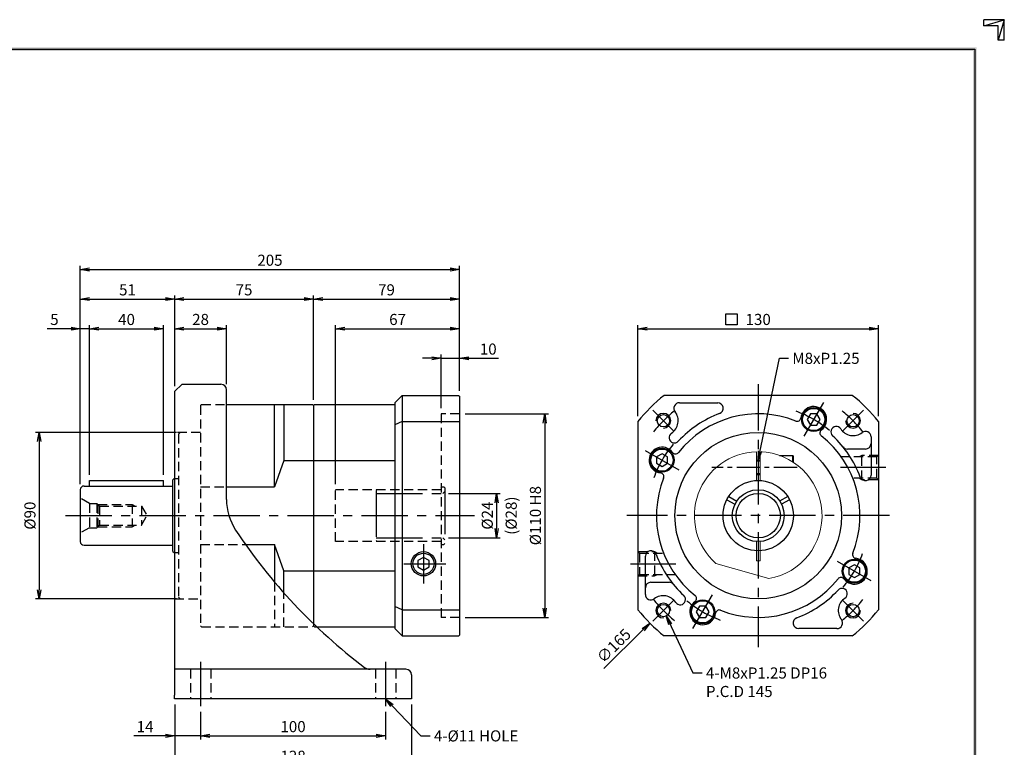
# Model space of a CAD drawing. Extents: x 0 to 840, y 0 to 594.
# Drawn here: x 308 to 840, y 201 to 594 of the extents above; entities that cross this region are included whole.
import ezdxf

# ---------------------------------------------------------------- set-up
doc = ezdxf.new("R2010")
doc.units = 0
doc.header["$LTSCALE"] = 20
doc.header["$MEASUREMENT"] = 0
for name, pattern in [('CENTER', [2, 1.25, -0.25, 0.25, -0.25]), ('HIDDEN', [0.375, 0.25, -0.125]), ('PHANTOM', [2.5, 1.25, -0.25, 0.25, -0.25, 0.25, -0.25])]:
    doc.linetypes.add(name, pattern=pattern)
doc.layers.get('0').update_dxf_attribs({"linetype": 'CONTINUOUS'})
doc.layers.get('DEFPOINTS').update_dxf_attribs({"linetype": 'CONTINUOUS'})
for name, color, linetype in [('CL', 1, 'CENTER'), ('DIM', 1, 'CONTINUOUS'), ('HL', 2, 'HIDDEN'), ('IL', 5, 'PHANTOM'), ('RD', 1, 'CONTINUOUS')]:
    doc.layers.add(name, color=color, linetype=linetype)
doc.styles.add('CIWHS', font='romans.shx', dxfattribs={"bigfont": 'CIWHS.shx'})
doc.dimstyles.get("Standard").update_dxf_attribs({"dimtxt": 0.18, "dimasz": 0.18, "dimexe": 0.18, "dimexo": 0.0625, "dimgap": 0.09, "dimtad": 0, "dimtih": 1, "dimtoh": 1, "dimdec": 4, "dimzin": 0, "dimdsep": 46, "dimtxsty": 'Standard', "dimcen": 0.09, "dimadec": 0, "dimazin": 0, "dimtfac": 1, "dimtdec": 4, "dimtofl": 0, "dimtmove": 0, "dimatfit": 3, "dimfxl": 0, "dimtolj": 1, "dimtzin": 0, "dimarcsym": 0})

# ---------------------------------------------------------------- blocks, each defined once
blk = doc.blocks.new('_OPEN')
at = {"color": 0, "linetype": 'ByBlock'}
for p, q in [((-1, 0.17), (0, 0)), ((0, 0), (-1, -0.17)), ((0, 0), (-1, 0))]:
    blk.add_line(p, q, dxfattribs=at)
blk = doc.blocks.new('*D1')
at = {"layer": 'DEFPOINTS', "color": 0}
for p in [(771.97, 427.05), (641.97, 376.85), (771.97, 376.85)]:
    blk.add_point(p, dxfattribs=at)
at = {"layer": 'DIM', "color": 0, "lineweight": -2}
for p, q in [((641.97, 379.85), (641.97, 429.05)), ((646.97, 427.05), (766.97, 427.05)), ((771.97, 379.85), (771.97, 429.05))]:
    blk.add_line(p, q, dxfattribs=at)
at = {"layer": 'DIM', "color": 0, "lineweight": -2, "xscale": 5, "yscale": 5, "zscale": 5, "rotation": 180}
blk.add_blockref('_OPEN', (641.97, 427.05), dxfattribs=at)
at = {"layer": 'DIM', "color": 0, "lineweight": -2, "xscale": 5, "yscale": 5, "zscale": 5}
blk.add_blockref('_OPEN', (771.97, 427.05), dxfattribs=at)
at = {"layer": 'DIM', "color": 0, "insert": (706.97, 432.05), "char_height": 6, "attachment_point": 5}
blk.add_mtext('\\A1;130', dxfattribs=at)
blk = doc.blocks.new('H3')
for p, q in [((420, 297), (414.5, 297)), ((414.5, 295.37), (420, 297)), ((414.5, 295.37), (414.5, 297)), ((420, 297), (418.37, 291.5)), ((420, 291.5), (420, 297)), ((418.37, 295.37), (414.5, 295.37)), ((418.37, 291.5), (418.37, 295.37)), ((420, 291.5), (418.37, 291.5))]:
    blk.add_line(p, q)
at = {"layer": 'DIM', "color": 1}
for p, q in [((12, 289), (412, 289)), ((412, 289), (412, 8))]:
    blk.add_line(p, q, dxfattribs=at)
for points in [[(11.5, 289.5), (11.5, 288.5), (412.5, 289.5), (412.5, 288.5)], [(411.5, 8.5), (412.5, 7.5), (411.5, 288.5), (412.5, 289.5)]]:
    blk.add_trace(points, dxfattribs=at)
blk = doc.blocks.new('*D6')
at = {"layer": 'DEFPOINTS', "color": 0}
for p in [(395.56, 371.05), (318.33, 281.05), (395.56, 281.05)]:
    blk.add_point(p, dxfattribs=at)
at = {"layer": 'DIM', "color": 0, "lineweight": -2}
for p, q in [((392.56, 371.05), (316.33, 371.05)), ((318.33, 366.05), (318.33, 286.05)), ((392.56, 281.05), (316.33, 281.05))]:
    blk.add_line(p, q, dxfattribs=at)
at = {"layer": 'DIM', "color": 0, "lineweight": -2, "xscale": 5, "yscale": 5, "zscale": 5}
for p, rotation in [((318.33, 371.05), 90), ((318.33, 281.05), 270)]:
    blk.add_blockref('_OPEN', p, dxfattribs=dict(at, rotation=rotation))
at = {"layer": 'DIM', "color": 0, "insert": (313.33, 326.05), "char_height": 6, "attachment_point": 5, "rotation": 90}
blk.add_mtext('\\A1;%%C90', dxfattribs=at)
blk = doc.blocks.new('*D7')
at = {"layer": 'DEFPOINTS', "color": 0}
for p in [(545.56, 411.05), (545.56, 390.55), (535.56, 381.05)]:
    blk.add_point(p, dxfattribs=at)
at = {"layer": 'DIM', "color": 0, "lineweight": -2}
for p, q in [((530.56, 411.05), (525.56, 411.05)), ((535.56, 384.05), (535.56, 413.05)), ((535.56, 411.05), (545.56, 411.05)), ((545.56, 393.55), (545.56, 413.05)), ((550.56, 411.05), (566.56, 411.05))]:
    blk.add_line(p, q, dxfattribs=at)
at = {"layer": 'DIM', "color": 0, "lineweight": -2, "xscale": 5, "yscale": 5, "zscale": 5}
blk.add_blockref('_OPEN', (535.56, 411.05), dxfattribs=at)
at = {"layer": 'DIM', "color": 0, "lineweight": -2, "xscale": 5, "yscale": 5, "zscale": 5, "rotation": 180}
blk.add_blockref('_OPEN', (545.56, 411.05), dxfattribs=at)
at = {"layer": 'DIM', "color": 0, "insert": (561.06, 416.05), "char_height": 6, "attachment_point": 5}
blk.add_mtext('\\A1;10', dxfattribs=at)
blk = doc.blocks.new('*D8')
at = {"layer": 'DEFPOINTS', "color": 0}
for p in [(545.56, 427.05), (545.56, 390.55), (478.56, 340.05)]:
    blk.add_point(p, dxfattribs=at)
at = {"layer": 'DIM', "color": 0, "lineweight": -2}
for p, q in [((478.56, 343.05), (478.56, 429.05)), ((483.56, 427.05), (540.56, 427.05)), ((545.56, 393.55), (545.56, 429.05))]:
    blk.add_line(p, q, dxfattribs=at)
at = {"layer": 'DIM', "color": 0, "lineweight": -2, "xscale": 5, "yscale": 5, "zscale": 5, "rotation": 180}
blk.add_blockref('_OPEN', (478.56, 427.05), dxfattribs=at)
at = {"layer": 'DIM', "color": 0, "lineweight": -2, "xscale": 5, "yscale": 5, "zscale": 5}
blk.add_blockref('_OPEN', (545.56, 427.05), dxfattribs=at)
at = {"layer": 'DIM', "color": 0, "insert": (512.06, 432.05), "char_height": 6, "attachment_point": 5}
blk.add_mtext('\\A1;67', dxfattribs=at)
blk = doc.blocks.new('*D9')
at = {"layer": 'DEFPOINTS', "color": 0}
for p in [(545.56, 443.05), (545.56, 390.55), (466.56, 385.55)]:
    blk.add_point(p, dxfattribs=at)
at = {"layer": 'DIM', "color": 0, "lineweight": -2}
for p, q in [((466.56, 388.55), (466.56, 445.05)), ((471.56, 443.05), (540.56, 443.05)), ((545.56, 393.55), (545.56, 445.05))]:
    blk.add_line(p, q, dxfattribs=at)
at = {"layer": 'DIM', "color": 0, "lineweight": -2, "xscale": 5, "yscale": 5, "zscale": 5, "rotation": 180}
blk.add_blockref('_OPEN', (466.56, 443.05), dxfattribs=at)
at = {"layer": 'DIM', "color": 0, "lineweight": -2, "xscale": 5, "yscale": 5, "zscale": 5}
blk.add_blockref('_OPEN', (545.56, 443.05), dxfattribs=at)
at = {"layer": 'DIM', "color": 0, "insert": (506.06, 448.05), "char_height": 6, "attachment_point": 5}
blk.add_mtext('\\A1;79', dxfattribs=at)
blk = doc.blocks.new('*D10')
at = {"layer": 'DEFPOINTS', "color": 0}
for p in [(385.56, 427.05), (345.56, 345.05), (385.56, 345.05)]:
    blk.add_point(p, dxfattribs=at)
at = {"layer": 'DIM', "color": 0, "lineweight": -2}
for p, q in [((345.56, 348.05), (345.56, 429.05)), ((350.56, 427.05), (380.56, 427.05)), ((385.56, 348.05), (385.56, 429.05))]:
    blk.add_line(p, q, dxfattribs=at)
at = {"layer": 'DIM', "color": 0, "lineweight": -2, "xscale": 5, "yscale": 5, "zscale": 5, "rotation": 180}
blk.add_blockref('_OPEN', (345.56, 427.05), dxfattribs=at)
at = {"layer": 'DIM', "color": 0, "lineweight": -2, "xscale": 5, "yscale": 5, "zscale": 5}
blk.add_blockref('_OPEN', (385.56, 427.05), dxfattribs=at)
at = {"layer": 'DIM', "color": 0, "insert": (365.56, 432.05), "char_height": 6, "attachment_point": 5}
blk.add_mtext('\\A1;40', dxfattribs=at)
blk = doc.blocks.new('*D11')
at = {"layer": 'DEFPOINTS', "color": 0}
for p in [(340.56, 427.05), (345.56, 345.05), (340.56, 340.05)]:
    blk.add_point(p, dxfattribs=at)
at = {"layer": 'DIM', "color": 0, "lineweight": -2}
for p, q in [((335.56, 427.05), (322.56, 427.05)), ((340.56, 343.05), (340.56, 429.05)), ((345.56, 427.05), (340.56, 427.05)), ((345.56, 348.05), (345.56, 429.05)), ((350.56, 427.05), (355.56, 427.05))]:
    blk.add_line(p, q, dxfattribs=at)
at = {"layer": 'DIM', "color": 0, "lineweight": -2, "xscale": 5, "yscale": 5, "zscale": 5}
blk.add_blockref('_OPEN', (340.56, 427.05), dxfattribs=at)
at = {"layer": 'DIM', "color": 0, "lineweight": -2, "xscale": 5, "yscale": 5, "zscale": 5, "rotation": 180}
blk.add_blockref('_OPEN', (345.56, 427.05), dxfattribs=at)
at = {"layer": 'DIM', "color": 0, "insert": (326.56, 432.05), "char_height": 6, "attachment_point": 5}
blk.add_mtext('\\A1;5', dxfattribs=at)
blk = doc.blocks.new('*D12')
at = {"layer": 'DEFPOINTS', "color": 0}
for p in [(545.56, 459.05), (545.56, 390.55), (340.56, 340.05)]:
    blk.add_point(p, dxfattribs=at)
at = {"layer": 'DIM', "color": 0, "lineweight": -2}
for p, q in [((340.56, 343.05), (340.56, 461.05)), ((345.56, 459.05), (540.56, 459.05)), ((545.56, 393.55), (545.56, 461.05))]:
    blk.add_line(p, q, dxfattribs=at)
at = {"layer": 'DIM', "color": 0, "lineweight": -2, "xscale": 5, "yscale": 5, "zscale": 5, "rotation": 180}
blk.add_blockref('_OPEN', (340.56, 459.05), dxfattribs=at)
at = {"layer": 'DIM', "color": 0, "lineweight": -2, "xscale": 5, "yscale": 5, "zscale": 5}
blk.add_blockref('_OPEN', (545.56, 459.05), dxfattribs=at)
at = {"layer": 'DIM', "color": 0, "insert": (443.06, 464.05), "char_height": 6, "attachment_point": 5}
blk.add_mtext('\\A1;205', dxfattribs=at)
blk = doc.blocks.new('*D13')
at = {"layer": 'DEFPOINTS', "color": 0}
for p in [(536.56, 338.05), (536.56, 314.05), (565.56, 314.05)]:
    blk.add_point(p, dxfattribs=at)
at = {"layer": 'DIM', "color": 0, "lineweight": -2}
for p, q in [((539.56, 338.05), (567.56, 338.05)), ((565.56, 333.05), (565.56, 319.05)), ((539.56, 314.05), (567.56, 314.05))]:
    blk.add_line(p, q, dxfattribs=at)
at = {"layer": 'DIM', "color": 0, "lineweight": -2, "xscale": 5, "yscale": 5, "zscale": 5}
for p, rotation in [((565.56, 338.05), 90), ((565.56, 314.05), 270)]:
    blk.add_blockref('_OPEN', p, dxfattribs=dict(at, rotation=rotation))
at = {"layer": 'DIM', "color": 0, "insert": (560.56, 326.05), "char_height": 6, "attachment_point": 5, "rotation": 90}
blk.add_mtext('\\A1;%%c24', dxfattribs=at)
blk = doc.blocks.new('*D14')
at = {"layer": 'DEFPOINTS', "color": 0}
for p in [(545.56, 381.05), (545.56, 271.05), (591.56, 271.05)]:
    blk.add_point(p, dxfattribs=at)
at = {"layer": 'DIM', "color": 0, "lineweight": -2}
for p, q in [((548.56, 381.05), (593.56, 381.05)), ((591.56, 376.05), (591.56, 276.05)), ((548.56, 271.05), (593.56, 271.05))]:
    blk.add_line(p, q, dxfattribs=at)
at = {"layer": 'DIM', "color": 0, "lineweight": -2, "xscale": 5, "yscale": 5, "zscale": 5}
for p, rotation in [((591.56, 381.05), 90), ((591.56, 271.05), 270)]:
    blk.add_blockref('_OPEN', p, dxfattribs=dict(at, rotation=rotation))
at = {"layer": 'DIM', "color": 0, "insert": (586.56, 326.05), "char_height": 6, "attachment_point": 5, "rotation": 90}
blk.add_mtext('\\A1;%%C110 H8', dxfattribs=at)
blk = doc.blocks.new('*D22')
at = {"layer": 'DEFPOINTS', "color": 0}
for p in [(391.56, 227.05), (405.56, 223.05), (391.56, 207.05)]:
    blk.add_point(p, dxfattribs=at)
at = {"layer": 'DIM', "color": 0, "lineweight": -2}
for p, q in [((391.56, 224.05), (391.56, 205.05)), ((405.56, 220.05), (405.56, 205.05)), ((386.56, 207.05), (369.56, 207.05)), ((405.56, 207.05), (391.56, 207.05)), ((410.56, 207.05), (415.56, 207.05))]:
    blk.add_line(p, q, dxfattribs=at)
at = {"layer": 'DIM', "color": 0, "lineweight": -2, "xscale": 5, "yscale": 5, "zscale": 5}
blk.add_blockref('_OPEN', (391.56, 207.05), dxfattribs=at)
at = {"layer": 'DIM', "color": 0, "lineweight": -2, "xscale": 5, "yscale": 5, "zscale": 5, "rotation": 180}
blk.add_blockref('_OPEN', (405.56, 207.05), dxfattribs=at)
at = {"layer": 'DIM', "color": 0, "insert": (375.56, 212.05), "char_height": 6, "attachment_point": 5}
blk.add_mtext('\\A1;14', dxfattribs=at)
blk = doc.blocks.new('*D23')
at = {"layer": 'DEFPOINTS', "color": 0}
for p in [(405.56, 223.05), (505.56, 223.05), (505.56, 207.05)]:
    blk.add_point(p, dxfattribs=at)
at = {"layer": 'DIM', "color": 0, "lineweight": -2}
for p, q in [((405.56, 220.05), (405.56, 205.05)), ((505.56, 220.05), (505.56, 205.05)), ((410.56, 207.05), (500.56, 207.05))]:
    blk.add_line(p, q, dxfattribs=at)
at = {"layer": 'DIM', "color": 0, "lineweight": -2, "xscale": 5, "yscale": 5, "zscale": 5, "rotation": 180}
blk.add_blockref('_OPEN', (405.56, 207.05), dxfattribs=at)
at = {"layer": 'DIM', "color": 0, "lineweight": -2, "xscale": 5, "yscale": 5, "zscale": 5}
blk.add_blockref('_OPEN', (505.56, 207.05), dxfattribs=at)
at = {"layer": 'DIM', "color": 0, "insert": (455.56, 212.05), "char_height": 6, "attachment_point": 5}
blk.add_mtext('\\A1;100', dxfattribs=at)
blk = doc.blocks.new('*D24')
at = {"layer": 'DEFPOINTS', "color": 0}
for p in [(391.56, 227.05), (519.56, 227.05), (519.56, 191.05)]:
    blk.add_point(p, dxfattribs=at)
at = {"layer": 'DIM', "color": 0, "lineweight": -2}
for p, q in [((391.56, 224.05), (391.56, 189.05)), ((519.56, 224.05), (519.56, 189.05)), ((396.56, 191.05), (514.56, 191.05))]:
    blk.add_line(p, q, dxfattribs=at)
at = {"layer": 'DIM', "color": 0, "lineweight": -2, "xscale": 5, "yscale": 5, "zscale": 5, "rotation": 180}
blk.add_blockref('_OPEN', (391.56, 191.05), dxfattribs=at)
at = {"layer": 'DIM', "color": 0, "lineweight": -2, "xscale": 5, "yscale": 5, "zscale": 5}
blk.add_blockref('_OPEN', (519.56, 191.05), dxfattribs=at)
at = {"layer": 'DIM', "color": 0, "insert": (455.56, 196.05), "char_height": 6, "attachment_point": 5}
blk.add_mtext('\\A1;128', dxfattribs=at)
blk = doc.blocks.new('*D25')
at = {"layer": 'DEFPOINTS', "color": 0}
for p in [(419.56, 427.05), (419.56, 394.05), (391.56, 393.05)]:
    blk.add_point(p, dxfattribs=at)
at = {"layer": 'DIM', "color": 0, "lineweight": -2}
for p, q in [((391.56, 396.05), (391.56, 429.05)), ((396.56, 427.05), (414.56, 427.05)), ((419.56, 397.05), (419.56, 429.05))]:
    blk.add_line(p, q, dxfattribs=at)
at = {"layer": 'DIM', "color": 0, "lineweight": -2, "xscale": 5, "yscale": 5, "zscale": 5, "rotation": 180}
blk.add_blockref('_OPEN', (391.56, 427.05), dxfattribs=at)
at = {"layer": 'DIM', "color": 0, "lineweight": -2, "xscale": 5, "yscale": 5, "zscale": 5}
blk.add_blockref('_OPEN', (419.56, 427.05), dxfattribs=at)
at = {"layer": 'DIM', "color": 0, "insert": (405.56, 432.05), "char_height": 6, "attachment_point": 5}
blk.add_mtext('\\A1;28', dxfattribs=at)
blk = doc.blocks.new('*D26')
at = {"layer": 'DEFPOINTS', "color": 0}
for p in [(466.56, 443.05), (391.56, 393.05), (466.56, 385.55)]:
    blk.add_point(p, dxfattribs=at)
at = {"layer": 'DIM', "color": 0, "lineweight": -2}
for p, q in [((391.56, 396.05), (391.56, 445.05)), ((396.56, 443.05), (461.56, 443.05)), ((466.56, 388.55), (466.56, 445.05))]:
    blk.add_line(p, q, dxfattribs=at)
at = {"layer": 'DIM', "color": 0, "lineweight": -2, "xscale": 5, "yscale": 5, "zscale": 5, "rotation": 180}
blk.add_blockref('_OPEN', (391.56, 443.05), dxfattribs=at)
at = {"layer": 'DIM', "color": 0, "lineweight": -2, "xscale": 5, "yscale": 5, "zscale": 5}
blk.add_blockref('_OPEN', (466.56, 443.05), dxfattribs=at)
at = {"layer": 'DIM', "color": 0, "insert": (429.06, 448.05), "char_height": 6, "attachment_point": 5}
blk.add_mtext('\\A1;75', dxfattribs=at)
blk = doc.blocks.new('*D27')
at = {"layer": 'DEFPOINTS', "color": 0}
for p in [(391.56, 443.05), (391.56, 393.05), (340.56, 340.05)]:
    blk.add_point(p, dxfattribs=at)
at = {"layer": 'DIM', "color": 0, "lineweight": -2}
for p, q in [((340.56, 343.05), (340.56, 445.05)), ((345.56, 443.05), (386.56, 443.05)), ((391.56, 396.05), (391.56, 445.05))]:
    blk.add_line(p, q, dxfattribs=at)
at = {"layer": 'DIM', "color": 0, "lineweight": -2, "xscale": 5, "yscale": 5, "zscale": 5, "rotation": 180}
blk.add_blockref('_OPEN', (340.56, 443.05), dxfattribs=at)
at = {"layer": 'DIM', "color": 0, "lineweight": -2, "xscale": 5, "yscale": 5, "zscale": 5}
blk.add_blockref('_OPEN', (391.56, 443.05), dxfattribs=at)
at = {"layer": 'DIM', "color": 0, "insert": (366.06, 448.05), "char_height": 6, "attachment_point": 5}
blk.add_mtext('\\A1;51', dxfattribs=at)

msp = doc.modelspace()

# ---------------------------------------------------------------- linework, layer by layer
for p, q in [((395.5571, 397.0451), (391.5571, 393.0451)), ((395.5571, 397.0451), (416.5571, 397.0451)), ((419.5571, 334.7967), (419.5571, 394.0451)), ((391.5571, 393.0451), (391.5571, 229.0451)), ((510.5571, 387.0451), (514.5571, 391.0451)), ((514.5571, 391.0451), (514.5571, 261.0451)), ((514.5571, 391.0451), (545.0571, 391.0451)), ((545.0571, 391.0451), (545.5571, 390.5451)), ((545.5571, 390.5451), (545.5571, 261.5451)), ((757.7804, 391.0451), (656.1684, 391.0451)), ((419.5571, 386.0451), (466.0571, 386.0451)), ((445.5571, 341.6656), (445.5571, 386.0451)), ((450.5571, 386.0451), (450.5571, 355.8612)), ((466.0571, 386.0451), (466.5571, 385.5451)), ((467.0571, 386.0451), (466.5571, 385.5451)), ((466.5571, 385.5451), (466.5571, 267.679)), ((467.0571, 386.0451), (510.5571, 386.0451)), ((510.5571, 387.0451), (510.5571, 265.0451)), ((664.4064, 387.0451), (685.0655, 387.0451)), ((735.2422, 381.0066), (733.5102, 378.0066)), ((733.5102, 378.0066), (735.2422, 375.0066)), ((738.7066, 381.0066), (735.2422, 381.0066)), ((740.4385, 378.0066), (738.7066, 381.0066)), ((738.7066, 375.0066), (740.4385, 378.0066)), ((514.5571, 376.8511), (510.5571, 375.0986)), ((514.5571, 376.8511), (545.5571, 376.8511)), ((641.9744, 376.8511), (641.9744, 275.2391)), ((735.2422, 375.0066), (738.7066, 375.0066)), ((771.9744, 376.8511), (771.9744, 275.2391)), ((767.9744, 368.613), (767.9744, 347.954)), ((764.9744, 362.0451), (755.1719, 362.0451)), ((655.0128, 359.5092), (652.0128, 357.7773)), ((652.0128, 357.7773), (652.0128, 354.3129)), ((658.0128, 357.7773), (655.0128, 359.5092)), ((658.0128, 354.3129), (658.0128, 357.7773)), ((718.5502, 358.5451), (725.6857, 358.5451)), ((725.6857, 355.0302), (725.6857, 358.5451)), ((725.9744, 358.0451), (725.6857, 358.5451)), ((725.9744, 354.8418), (725.9744, 358.0451)), ((450.5571, 355.8612), (445.5571, 341.6656)), ((450.5571, 355.8612), (510.5571, 355.8612)), ((652.0128, 354.3129), (655.0128, 352.5809)), ((655.0128, 352.5809), (658.0128, 354.3129)), ((390.5571, 345.4715), (391.3762, 346.0451)), ((342.5571, 342.0451), (390.5571, 342.0451)), ((345.5571, 345.0451), (385.5571, 345.0451)), ((345.5571, 342.0451), (345.5571, 345.0451)), ((385.5571, 342.0451), (385.5571, 345.0451)), ((390.5571, 306.6186), (390.5571, 345.4715)), ((419.5571, 341.6656), (445.5571, 341.6656)), ((340.5571, 340.0451), (340.5571, 312.0451)), ((691.0427, 336.3979), (695.381, 333.8932)), ((722.906, 336.3979), (718.5678, 333.8932)), ((690.0427, 334.6659), (694.381, 332.1612)), ((723.906, 334.6659), (719.5678, 332.1612)), ((342.5571, 310.0451), (390.5571, 310.0451)), ((429.8791, 310.4246), (445.5571, 310.4246)), ((445.5571, 310.4246), (445.5571, 290.1353)), ((450.5571, 296.229), (445.5571, 310.4246)), ((390.5571, 306.6186), (391.3762, 306.0451)), ((526.0571, 303.5092), (523.0571, 301.7773)), ((529.0571, 301.7773), (526.0571, 303.5092)), ((645.9744, 283.4771), (645.9744, 304.1362)), ((523.0571, 301.7773), (523.0571, 298.3129)), ((523.0571, 298.3129), (526.0571, 296.5809)), ((526.0571, 296.5809), (529.0571, 298.3129)), ((529.0571, 298.3129), (529.0571, 301.7773)), ((758.9359, 299.5092), (755.9359, 297.7773)), ((761.9359, 297.7773), (758.9359, 299.5092)), ((450.5571, 296.229), (510.5571, 296.229)), ((450.5571, 284.3576), (450.5571, 296.229)), ((755.9359, 297.7773), (755.9359, 294.3129)), ((755.9359, 294.3129), (758.9359, 292.5809)), ((758.9359, 292.5809), (761.9359, 294.3129)), ((761.9359, 294.3129), (761.9359, 297.7773)), ((648.9744, 290.0451), (658.7769, 290.0451)), ((514.5571, 275.2391), (510.5571, 276.9915)), ((675.2422, 277.0835), (673.5102, 274.0835)), ((678.7066, 277.0835), (675.2422, 277.0835)), ((680.4385, 274.0835), (678.7066, 277.0835)), ((514.5571, 275.2391), (545.5571, 275.2391)), ((673.5102, 274.0835), (675.2422, 271.0835)), ((678.7066, 271.0835), (680.4385, 274.0835)), ((675.2422, 271.0835), (678.7066, 271.0835)), ((468.2635, 266.0451), (510.5571, 266.0451)), ((514.5571, 261.0451), (510.5571, 265.0451)), ((514.5571, 261.0451), (545.0571, 261.0451)), ((545.0571, 261.0451), (545.5571, 261.5451)), ((757.7804, 261.0451), (656.1684, 261.0451)), ((749.5423, 265.0451), (728.8833, 265.0451)), ((516.5571, 243.0451), (391.5571, 243.0451)), ((519.5571, 240.0451), (519.5571, 227.0451)), ((391.5571, 227.0451), (391.5571, 229.0451)), ((519.5571, 227.0451), (391.5571, 227.0451))]:
    msp.add_line(p, q)
at = {"lineweight": 15}
for p, q in [((705.9744, 345.0187), (705.9744, 360.5306)), ((707.9744, 360.5306), (707.9744, 345.0187)), ((705.9744, 301.5451), (705.9744, 312.0808)), ((707.9744, 312.0808), (707.9744, 301.5451)), ((684.0461, 300.2663), (712.758, 292.0333)), ((707.9744, 301.5451), (705.9744, 301.5451)), ((707.9744, 301.5451), (705.9744, 301.5451))]:
    msp.add_line(p, q, dxfattribs=at)
at = {"lineweight": 0, "ltscale": 0.5}
for p, q in [((705.9744, 356.0451), (707.9744, 356.0451)), ((707.9744, 348.0451), (705.9744, 348.0451))]:
    msp.add_line(p, q, dxfattribs=at)
for centre, radius in [((736.9744, 378.0066), 6.5), ((736.9744, 378.0066), 6), ((655.7091, 377.3103), 3.3234), ((758.2396, 377.3103), 3.3234), ((706.9744, 326.0451), 45), ((655.0128, 356.0451), 6.5), ((655.0128, 356.0451), 6), ((706.9744, 326.0451), 19), ((706.9744, 326.0451), 14), ((706.9744, 326.0451), 12), ((526.0571, 300.0451), 6.5785), ((758.9359, 296.0451), 6.5), ((758.9359, 296.0451), 6), ((655.7091, 274.7798), 3.3234), ((676.9744, 274.0835), 6.5), ((676.9744, 274.0835), 6), ((758.2396, 274.7798), 3.3234)]:
    msp.add_circle(centre, radius)
at = {"color": 1}
msp.add_circle((526.0571, 300.0451), 5.7225, dxfattribs=at)
for centre, radius, start, end in [((416.5571, 394.0451), 3, 0, 90), ((706.9744, 326.0451), 82.5, 128.01228, 141.98772), ((706.9744, 326.0451), 82.5, 38.01228, 51.98772), ((664.4064, 384.0451), 3, 90, 217.752426), ((685.0655, 384.0451), 3, 290.693541, 90), ((736.9744, 378.0066), 7, 306.421822, 173.578178), ((655.7091, 377.3103), 8, 303.323718, 37.752426), ((706.9744, 326.0451), 59, 110.693541, 137.039562), ((706.9744, 326.0451), 55, 68.320655, 141.679345), ((728.0308, 379.0132), 2, 248.320655, 353.578178), ((728.0308, 379.0132), 2, 248.320655, 353.578178), ((749.1467, 371.332), 2.8822, 33.323718, 227.039562), ((758.2396, 377.3103), 8, 213.323718, 307.752426), ((661.6875, 368.2174), 2.8822, 123.323718, 317.039562), ((742.3179, 370.7646), 2, 126.421822, 231.679345), ((706.9744, 326.0451), 55, 338.320655, 51.679345), ((706.9744, 326.0451), 59, 20.693541, 47.039562), ((764.9744, 368.613), 3, 0, 127.752426), ((655.0128, 356.0451), 7, 36.421822, 263.578178), ((755.1719, 365.0451), 3, 218.97876, 270), ((764.9744, 365.0451), 3, 270, 0), ((662.2549, 361.3886), 2, 216.421822, 321.679345), ((706.9744, 326.0451), 55, 158.320655, 231.679345), ((654.0062, 347.1015), 2, 338.320655, 83.578178), ((764.9744, 347.954), 3, 200.693541, 0), ((342.5571, 340.0451), 2, 90, 180), ((449.5571, 334.7967), 30, 180, 213.430394), ((674.8871, 483.5461), 300, 213.430394, 232.968878), ((342.5571, 312.0451), 2, 180, 270), ((648.9744, 304.1362), 3, 20.693541, 180), ((706.9744, 326.0451), 59, 200.693541, 227.039562), ((759.9425, 304.9886), 2, 158.320655, 263.578178), ((759.9425, 304.9886), 2, 158.320655, 263.578178), ((758.9359, 296.0451), 7, 216.421822, 83.578178), ((648.9744, 287.0451), 3, 90, 180), ((658.7769, 287.0451), 3, 38.97876, 90), ((706.9744, 326.0451), 55, 248.320655, 321.679345), ((751.6939, 290.7015), 2, 36.421822, 141.679345), ((648.9744, 283.4771), 3, 180, 307.752426), ((655.7091, 274.7798), 8, 33.323718, 127.752426), ((664.8021, 280.7582), 2.8822, 213.323718, 47.039562), ((671.6308, 281.3255), 2, 306.421822, 51.679345), ((706.9744, 326.0451), 59, 290.693541, 317.039562), ((752.2613, 283.8728), 2.8822, 303.323718, 137.039562), ((676.9744, 274.0835), 7, 126.421822, 353.578178), ((758.2396, 274.7798), 8, 123.323718, 217.752426), ((706.9744, 326.0451), 82.5, 218.01228, 231.98772), ((685.9179, 273.0769), 2, 68.320655, 173.578178), ((685.9179, 273.0769), 2, 68.320655, 173.578178), ((706.9744, 326.0451), 82.5, 308.01228, 321.98772), ((728.8833, 268.0451), 3, 110.693541, 270), ((749.5423, 268.0451), 3, 270, 37.752426), ((497.2237, 248.0451), 5, 232.968878, 270), ((516.5571, 240.0451), 3, 0, 90)]:
    msp.add_arc(centre, radius, start, end)
at = {"lineweight": 15}
for start, end in [(91.66098, 228.349227), (279.650773, 88.33902)]:
    msp.add_arc((706.9744, 326.0451), 34.5, start, end, dxfattribs=at)
at = {"layer": 'CL'}
for p, q in [((706.9744, 397.0451), (706.9744, 255.0451)), ((742.2244, 387.0999), (731.7244, 368.9133)), ((650.0523, 382.9672), (661.366, 371.6535)), ((763.8965, 382.9672), (752.5828, 371.6535)), ((645.9196, 361.2951), (664.1061, 350.7951)), ((775.9744, 352.0451), (751.4408, 352.0451)), ((332.5571, 326.0451), (553.5571, 326.0451)), ((777.9744, 326.0451), (635.9744, 326.0451)), ((526.0571, 310.6236), (526.0571, 289.4666)), ((515.4786, 300.0451), (538.1356, 300.0451)), ((637.9744, 300.0451), (662.5079, 300.0451)), ((768.0292, 290.7951), (749.8426, 301.2951)), ((671.7244, 264.9903), (682.2244, 283.1768)), ((650.0523, 269.123), (661.366, 280.4367)), ((763.8965, 269.123), (752.5828, 280.4367)), ((405.5571, 247.0451), (405.5571, 223.0451)), ((505.5571, 247.0451), (505.5571, 223.0451))]:
    msp.add_line(p, q, dxfattribs=at)
at = {"layer": 'CL', "ltscale": 0.5}
msp.add_line((727.9652, 352.0451), (681.9937, 352.0451), dxfattribs=at)
at = {"layer": 'CL'}
for radius, start, end in [(72.5, 128.674495, 141.325505), (60, 49.9604, 70.0396), (72.5, 38.674495, 51.325505), (60, 139.9604, 160.0396), (60, 319.9604, 340.0396), (72.5, 218.674495, 231.325505), (60, 229.9604, 250.0396), (72.5, 308.674495, 321.325505)]:
    msp.add_arc((706.9744, 326.0451), radius, start, end, dxfattribs=at)
at = {"layer": 'DIM'}
for p, q in [((689.5526, 435.1176), (695.5526, 435.1176)), ((689.5526, 429.1176), (689.5526, 435.1176)), ((695.5526, 435.1176), (695.5526, 429.1176)), ((695.5526, 429.1176), (689.5526, 429.1176)), ((623.6121, 243.441), (644.8205, 264.4566))]:
    msp.add_line(p, q, dxfattribs=at)
at = {"layer": 'HL'}
for p, q in [((406.0571, 386.0451), (405.5571, 385.5451)), ((405.5571, 385.5451), (405.5571, 266.5451)), ((406.0571, 386.0451), (419.5571, 386.0451)), ((535.5571, 381.0451), (535.5571, 271.0451)), ((545.5571, 381.0451), (535.5571, 381.0451)), ((405.5571, 371.0451), (391.5571, 371.0451)), ((394.5571, 371.0451), (393.5571, 370.0451)), ((393.5571, 370.0451), (393.5571, 282.0451)), ((771.1744, 357.7676), (751.9041, 357.7676)), ((762.9744, 345.4666), (762.9744, 358.6236)), ((771.9744, 358.6236), (771.1744, 357.7676)), ((771.1744, 346.3226), (771.1744, 357.7676)), ((391.3762, 346.0451), (393.5571, 346.0451)), ((771.1744, 346.3226), (758.0999, 346.3226)), ((771.9744, 345.4666), (771.1744, 346.3226)), ((405.5571, 341.6656), (419.5571, 341.6656)), ((345.5571, 332.5451), (340.5571, 335.4318)), ((478.5571, 312.0451), (478.5571, 340.0451)), ((535.5571, 340.0451), (478.5571, 340.0451)), ((345.5571, 332.5451), (345.5571, 319.5451)), ((345.5571, 332.5451), (349.5571, 332.5451)), ((349.5571, 332.5451), (349.5571, 319.5451)), ((351.0043, 331.0978), (349.5571, 332.5451)), ((350.0571, 332.0451), (350.0571, 320.0451)), ((351.0043, 331.0978), (373.6099, 331.0978)), ((351.0043, 331.0978), (351.0043, 320.9923)), ((368.5571, 332.0451), (368.5571, 320.0451)), ((373.6099, 331.0978), (373.6099, 320.9923)), ((373.6099, 331.0978), (376.5273, 326.0451)), ((373.6099, 320.9923), (376.5273, 326.0451)), ((345.5571, 319.5451), (340.5571, 316.6583)), ((345.5571, 319.5451), (349.5571, 319.5451)), ((351.0043, 320.9923), (349.5571, 319.5451)), ((351.0043, 320.9923), (373.6099, 320.9923)), ((405.5571, 310.4246), (429.8791, 310.4246)), ((535.5571, 312.0451), (478.5571, 312.0451)), ((391.3762, 306.0451), (393.5571, 306.0451)), ((641.9744, 306.6236), (642.7744, 305.7676)), ((642.7744, 305.7676), (655.8488, 305.7676)), ((642.7744, 305.7676), (642.7744, 294.3226)), ((650.9744, 306.6236), (650.9744, 293.4666)), ((641.9744, 293.4666), (642.7744, 294.3226)), ((642.7744, 294.3226), (662.0446, 294.3226)), ((445.5571, 290.1353), (445.5571, 266.0451)), ((450.5571, 266.0451), (450.5571, 284.3576)), ((391.5571, 281.0451), (405.5571, 281.0451)), ((393.5571, 282.0451), (394.5571, 281.0451)), ((406.0571, 266.0451), (405.5571, 266.5451)), ((466.0571, 266.0451), (466.5571, 266.5451)), ((466.5571, 267.679), (466.5571, 266.5451)), ((466.5571, 266.5451), (467.0571, 266.0451)), ((545.5571, 271.0451), (535.5571, 271.0451)), ((406.0571, 266.0451), (466.0571, 266.0451)), ((467.0571, 266.0451), (468.2635, 266.0451)), ((400.0571, 243.0451), (400.0571, 227.0451)), ((411.0571, 243.0451), (411.0571, 227.0451)), ((500.0571, 243.0451), (500.0571, 227.0451)), ((511.0571, 243.0451), (511.0571, 227.0451))]:
    msp.add_line(p, q, dxfattribs=at)
at = {"layer": 'HL', "color": 1}
for p, q in [((762.9744, 358.6236), (761.4917, 357.7676)), ((771.9744, 358.6236), (762.9744, 358.6236)), ((762.9744, 345.4666), (761.4917, 346.3226)), ((771.9744, 345.4666), (762.9744, 345.4666)), ((350.0571, 332.0451), (368.5571, 332.0451)), ((368.5571, 332.0451), (370.1977, 331.0978)), ((350.0571, 320.0451), (368.5571, 320.0451)), ((368.5571, 320.0451), (370.1977, 320.9923)), ((641.9744, 306.6236), (650.9744, 306.6236)), ((650.9744, 306.6236), (652.457, 305.7676)), ((641.9744, 293.4666), (650.9744, 293.4666)), ((650.9744, 293.4666), (652.457, 294.3226))]:
    msp.add_line(p, q, dxfattribs=at)
at = {"layer": 'IL'}
for p, q in [((535.5571, 341.0451), (536.0571, 341.5451)), ((536.0571, 341.5451), (537.0571, 341.5451)), ((537.0571, 341.5451), (537.5571, 341.0451)), ((537.5571, 341.0451), (537.5571, 311.0451)), ((501.0571, 340.0451), (500.5571, 339.5451)), ((500.5571, 339.5451), (500.5571, 312.5451)), ((500.5571, 338.0451), (536.5571, 338.0451)), ((536.5571, 338.0451), (537.5571, 339.0451)), ((500.5571, 314.0451), (536.5571, 314.0451)), ((536.5571, 314.0451), (537.5571, 313.0451)), ((500.5571, 312.5451), (501.0571, 312.0451)), ((536.0571, 310.5451), (535.5571, 311.0451)), ((536.0571, 310.5451), (537.0571, 310.5451)), ((537.5571, 311.0451), (537.0571, 310.5451))]:
    msp.add_line(p, q, dxfattribs=at)
at = {"layer": 'RD'}
for p, q in [((707.9744, 355.5069), (705.9744, 355.5069)), ((707.9744, 348.7069), (705.9744, 348.7069))]:
    msp.add_line(p, q, dxfattribs=at)
for centre, start, end in [((655.7091, 377.3103), 270, 180), ((758.2396, 377.3103), 180, 90), ((655.7091, 274.7798), 0, 270), ((758.2396, 274.7798), 90, 0)]:
    msp.add_arc(centre, 4, start, end, dxfattribs=at)

# ---------------------------------------------------------------- block references
at = {"xscale": 2, "yscale": 2, "zscale": 2}
msp.add_blockref('H3', (0, 0), dxfattribs=at)
at = {"layer": 'DIM', "xscale": 4.999999999999998, "yscale": 5, "zscale": 5, "rotation": 44.73822224429612}
msp.add_blockref('_OPEN', (648.3721, 267.9759), dxfattribs=at)

# ---------------------------------------------------------------- texts
at = {"layer": 'DIM', "char_height": 6, "attachment_point": 1}
for s, insert in [('M8xP1.25', (725.4212, 414.0451)), ('\\A1;4-%%C11 HOLE', (531.695, 210.0451))]:
    msp.add_mtext(s, dxfattribs=dict(at, insert=insert))
at = {"layer": 'DIM', "char_height": 6, "attachment_point": 5}
for s, insert, rotation in [('(%%C28)', (574.2439, 326.0451), 90), ('\\A1;∅165', (628.9211, 255.7408), 44.738222)]:
    msp.add_mtext(s, dxfattribs=dict(at, insert=insert, rotation=rotation))
at = {"layer": 'DIM', "insert": (678.7146, 244.0451), "char_height": 6, "attachment_point": 1, "style": 'CIWHS'}
msp.add_mtext('{\\Ftxt.shx;4-M8xP1.25 DP16\\PP.C.D 145}', dxfattribs=at)

# ---------------------------------------------------------------- dimensions: what is measured, and where the dimension line sits
at = {"layer": 'DIM'}
for base, p1, p2, override, picture, middle in [((545.5571, 459.0451), (340.5571, 340.0451), (545.5571, 390.5451), {"dimscale": 2, "dimtxt": 3, "dimasz": 2.5, "dimexe": 1, "dimexo": 1.5, "dimgap": 1, "dimtad": 1, "dimtih": 0, "dimtoh": 0, "dimdec": 3, "dimzin": 9, "dimblk1": 'OPEN', "dimblk2": 'OPEN', "dimsah": 1, "dimcen": 0, "dimtdec": 3, "dimtofl": 1, "dimatfit": 0, "dimldrblk": 'OPEN', "dimtzin": 9}, '*D12', (443.0571, 464.0451)), ((391.5571, 443.0451), (340.5571, 340.0451), (391.5571, 393.0451), {"dimscale": 2, "dimtxt": 3, "dimasz": 2.5, "dimexe": 1, "dimexo": 1.5, "dimgap": 1, "dimtad": 1, "dimtih": 0, "dimtoh": 0, "dimdec": 3, "dimzin": 9, "dimblk1": 'OPEN', "dimblk2": 'OPEN', "dimsah": 1, "dimcen": 0, "dimtdec": 3, "dimtofl": 1, "dimatfit": 0, "dimldrblk": 'OPEN', "dimfxl": 1.2, "dimtzin": 9}, '*D27', (366.0571, 448.0451)), ((466.5571, 443.0451), (391.5571, 393.0451), (466.5571, 385.5451), {"dimscale": 2, "dimtxt": 3, "dimasz": 2.5, "dimexe": 1, "dimexo": 1.5, "dimgap": 1, "dimtad": 1, "dimtih": 0, "dimtoh": 0, "dimdec": 3, "dimzin": 9, "dimblk1": 'OPEN', "dimblk2": 'OPEN', "dimsah": 1, "dimcen": 0, "dimtdec": 3, "dimtofl": 1, "dimatfit": 0, "dimldrblk": 'OPEN', "dimfxl": 1.2, "dimtzin": 9}, '*D26', (429.0571, 448.0451)), ((545.5571, 443.0451), (466.5571, 385.5451), (545.5571, 390.5451), {"dimscale": 2, "dimtxt": 3, "dimasz": 2.5, "dimexe": 1, "dimexo": 1.5, "dimgap": 1, "dimtad": 1, "dimtih": 0, "dimtoh": 0, "dimdec": 3, "dimzin": 9, "dimblk1": 'OPEN', "dimblk2": 'OPEN', "dimsah": 1, "dimcen": 0, "dimtdec": 3, "dimtofl": 1, "dimatfit": 0, "dimldrblk": 'OPEN', "dimtzin": 9}, '*D9', (506.0571, 448.0451)), ((340.5571, 427.0451), (345.5571, 345.0451), (340.5571, 340.0451), {"dimscale": 2, "dimtxt": 3, "dimasz": 2.5, "dimexe": 1, "dimexo": 1.5, "dimgap": 1, "dimtad": 1, "dimtih": 0, "dimtoh": 0, "dimdec": 3, "dimzin": 9, "dimblk1": 'OPEN', "dimblk2": 'OPEN', "dimsah": 1, "dimcen": 0, "dimtdec": 3, "dimtofl": 1, "dimatfit": 0, "dimldrblk": 'OPEN', "dimtzin": 9}, '*D11', (326.5571, 432.0451)), ((385.5571, 427.0451), (345.5571, 345.0451), (385.5571, 345.0451), {"dimscale": 2, "dimtxt": 3, "dimasz": 2.5, "dimexe": 1, "dimexo": 1.5, "dimgap": 1, "dimtad": 1, "dimtih": 0, "dimtoh": 0, "dimdec": 3, "dimzin": 9, "dimblk1": 'OPEN', "dimblk2": 'OPEN', "dimsah": 1, "dimcen": 0, "dimtdec": 3, "dimtofl": 1, "dimatfit": 0, "dimldrblk": 'OPEN', "dimtzin": 9}, '*D10', (365.5571, 432.0451)), ((419.5571, 427.0451), (391.5571, 393.0451), (419.5571, 394.0451), {"dimscale": 2, "dimtxt": 3, "dimasz": 2.5, "dimexe": 1, "dimexo": 1.5, "dimgap": 1, "dimtad": 1, "dimtih": 0, "dimtoh": 0, "dimdec": 3, "dimzin": 9, "dimblk1": 'OPEN', "dimblk2": 'OPEN', "dimsah": 1, "dimcen": 0, "dimtdec": 3, "dimtofl": 1, "dimatfit": 0, "dimldrblk": 'OPEN', "dimfxl": 1.2, "dimtzin": 9}, '*D25', (405.5571, 432.0451)), ((545.5571, 427.0451), (478.5571, 340.0451), (545.5571, 390.5451), {"dimscale": 2, "dimtxt": 3, "dimasz": 2.5, "dimexe": 1, "dimexo": 1.5, "dimgap": 1, "dimtad": 1, "dimtih": 0, "dimtoh": 0, "dimdec": 3, "dimzin": 9, "dimblk1": 'OPEN', "dimblk2": 'OPEN', "dimsah": 1, "dimcen": 0, "dimtdec": 3, "dimtofl": 1, "dimatfit": 0, "dimldrblk": 'OPEN', "dimtzin": 9}, '*D8', (512.0571, 432.0451)), ((771.9744, 427.0451), (641.9744, 376.8511), (771.9744, 376.8511), {"dimscale": 2, "dimtxt": 3, "dimasz": 2.5, "dimexe": 1, "dimexo": 1.5, "dimgap": 1, "dimtad": 1, "dimtih": 0, "dimtoh": 0, "dimdec": 3, "dimzin": 9, "dimblk1": 'OPEN', "dimblk2": 'OPEN', "dimsah": 1, "dimcen": 0, "dimtdec": 3, "dimtofl": 1, "dimatfit": 0, "dimldrblk": 'OPEN', "dimtzin": 9}, '*D1', (706.9744, 432.0451)), ((545.5571, 411.0451), (535.5571, 381.0451), (545.5571, 390.5451), {"dimscale": 2, "dimtxt": 3, "dimasz": 2.5, "dimexe": 1, "dimexo": 1.5, "dimgap": 1, "dimtad": 1, "dimtih": 0, "dimtoh": 0, "dimdec": 3, "dimzin": 9, "dimblk1": 'OPEN', "dimblk2": 'OPEN', "dimsah": 1, "dimcen": 0, "dimtdec": 3, "dimtofl": 1, "dimatfit": 0, "dimldrblk": 'OPEN', "dimtzin": 9}, '*D7', (561.0571, 416.0451)), ((391.5571, 207.0451), (405.5571, 223.0451), (391.5571, 227.0451), {"dimscale": 2, "dimtxt": 3, "dimasz": 2.5, "dimexe": 1, "dimexo": 1.5, "dimgap": 1, "dimtad": 1, "dimtih": 0, "dimtoh": 0, "dimdec": 3, "dimzin": 9, "dimblk1": 'OPEN', "dimblk2": 'OPEN', "dimsah": 1, "dimcen": 0, "dimtdec": 3, "dimtofl": 1, "dimatfit": 0, "dimldrblk": 'OPEN', "dimtzin": 9}, '*D22', (375.5571, 212.0451)), ((519.5571, 191.0451), (391.5571, 227.0451), (519.5571, 227.0451), {"dimscale": 2, "dimtxt": 3, "dimasz": 2.5, "dimexe": 1, "dimexo": 1.5, "dimgap": 1, "dimtad": 1, "dimtih": 0, "dimtoh": 0, "dimdec": 3, "dimzin": 9, "dimblk1": 'OPEN', "dimblk2": 'OPEN', "dimsah": 1, "dimcen": 0, "dimtdec": 3, "dimtofl": 1, "dimatfit": 0, "dimldrblk": 'OPEN', "dimtzin": 9}, '*D24', (455.5571, 196.0451)), ((505.5571, 207.0451), (405.5571, 223.0451), (505.5571, 223.0451), {"dimscale": 2, "dimtxt": 3, "dimasz": 2.5, "dimexe": 1, "dimexo": 1.5, "dimgap": 1, "dimtad": 1, "dimtih": 0, "dimtoh": 0, "dimdec": 3, "dimzin": 9, "dimblk1": 'OPEN', "dimblk2": 'OPEN', "dimsah": 1, "dimcen": 0, "dimtdec": 3, "dimtofl": 1, "dimatfit": 0, "dimldrblk": 'OPEN', "dimtzin": 9}, '*D23', (455.5571, 212.0451))]:
    dim = msp.add_linear_dim(base=base, p1=p1, p2=p2, dimstyle='Standard', override=override, dxfattribs=at)
    dim.commit()
    dim.dimension.update_dxf_attribs({"geometry": picture, "text_midpoint": middle})
for base, p1, p2, text, picture, middle in [((591.5571, 271.0451), (545.5571, 381.0451), (545.5571, 271.0451), '%%C<> H8', '*D14', (586.5571, 326.0451)), ((318.3319, 281.0451), (395.5571, 371.0451), (395.5571, 281.0451), '%%C<>', '*D6', (313.3319, 326.0451)), ((565.5571, 314.0451), (536.5571, 338.0451), (536.5571, 314.0451), '%%c<>', '*D13', (560.5571, 326.0451))]:
    dim = msp.add_linear_dim(base=base, p1=p1, p2=p2, angle=90, text=text, dimstyle='Standard', override={"dimscale": 2, "dimtxt": 3, "dimasz": 2.5, "dimexe": 1, "dimexo": 1.5, "dimgap": 1, "dimtad": 1, "dimtih": 0, "dimtoh": 0, "dimdec": 3, "dimzin": 9, "dimblk1": 'OPEN', "dimblk2": 'OPEN', "dimsah": 1, "dimcen": 0, "dimtdec": 3, "dimtofl": 1, "dimatfit": 0, "dimldrblk": 'OPEN', "dimtzin": 9}, dxfattribs=at)
    dim.commit()
    dim.dimension.update_dxf_attribs({"geometry": picture, "text_midpoint": middle})

# ---------------------------------------------------------------- leaders
at = {"layer": 'DIM', "annotation_type": 0, "has_hookline": 1, "hookline_direction": 0}
for points, override, text_width in [([(706.9744, 356.0451), (718.4212, 411.0451), (723.4212, 411.0451)], {"dimscale": 2, "dimtxt": 3, "dimasz": 2.5, "dimexe": 1, "dimexo": 1.5, "dimgap": 1, "dimtad": 0, "dimtih": 0, "dimtoh": 0, "dimdec": 3, "dimzin": 9, "dimtxsty": 'CIWHS', "dimcen": 0, "dimtdec": 3, "dimtofl": 1, "dimatfit": 0, "dimldrblk": 'OPEN', "dimtzin": 9}, 40), ([(657.2971, 271.8603), (671.7146, 241.0451), (676.7146, 241.0451)], {"dimscale": 2, "dimtxt": 3, "dimasz": 2.5, "dimexe": 1, "dimexo": 1.5, "dimgap": 1, "dimtad": 0, "dimtih": 0, "dimtoh": 0, "dimdec": 3, "dimzin": 9, "dimtxsty": 'CIWHS', "dimcen": 0, "dimtdec": 3, "dimtofl": 1, "dimatfit": 0, "dimldrblk": 'OPEN', "dimtzin": 9}, 80), ([(505.5571, 227.0451), (524.695, 207.0451), (529.695, 207.0451)], {"dimscale": 2, "dimtxt": 3, "dimasz": 2.5, "dimexe": 1, "dimexo": 1.5, "dimgap": 1, "dimtad": 0, "dimtih": 0, "dimtoh": 0, "dimdec": 3, "dimzin": 9, "dimcen": 0, "dimtdec": 3, "dimtofl": 1, "dimatfit": 0, "dimldrblk": 'OPEN', "dimtzin": 9}, 54)]:
    msp.add_leader(points, dimstyle='Standard', override=override, dxfattribs=dict(at, text_width=text_width))

doc.saveas('drawing.dxf')
